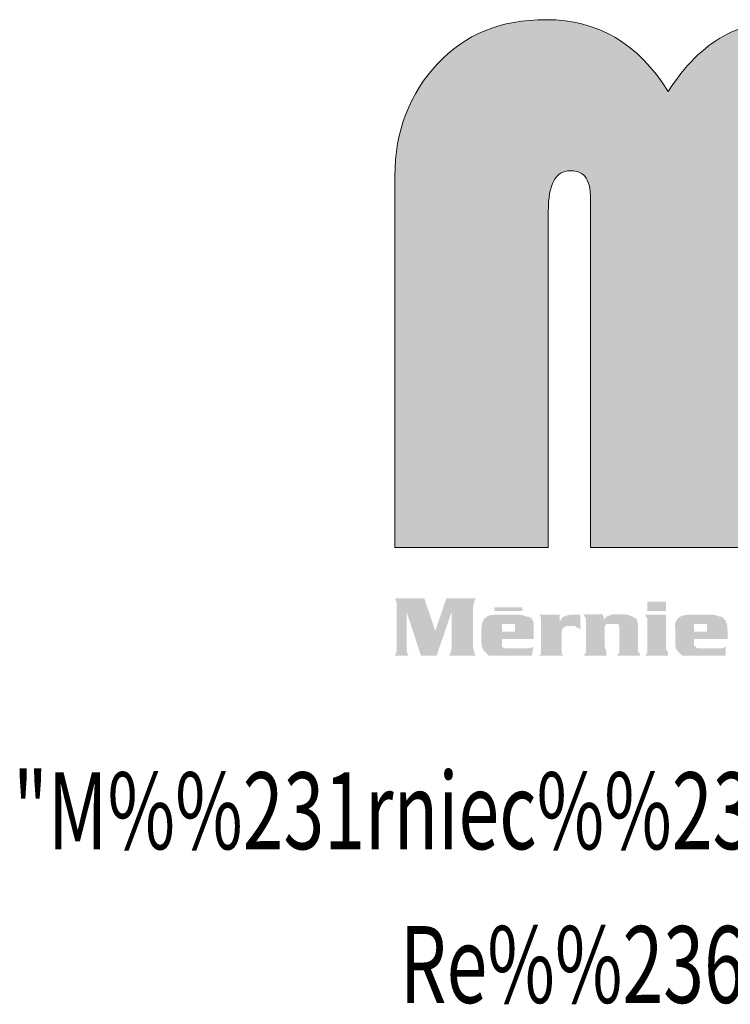
# Model space of a CAD drawing. Units: millimetres. Extents: x -413507 to 290471, y 23003 to 215100.
# Drawn here: x -38414 to -38229, y 139879 to 140136 of the extents above; entities that cross this region are included whole.
import ezdxf

# ---------------------------------------------------------------- set-up
doc = ezdxf.new("R2010")
doc.units = ezdxf.units.MM
doc.layers.add('Level 63', color=7, linetype='Continuous', lineweight=0)
doc.styles.add('Style-font001', font='font001.shx')

# ---------------------------------------------------------------- blocks, each defined once
blk = doc.blocks.new('____H__2')
at = {"layer": 'Level 63', "linetype": 'Continuous', "lineweight": 0}
h = blk.add_hatch(color=251, dxfattribs=at)
edge = h.paths.add_edge_path()
edge.add_line((-63.47, -36.31), (-63.47, 14.73))
edge.add_spline(control_points=[(-63.47, 14.73), (-63.47, 21.09), (-61.41, 26.15), (-57.6, 30.25), (-53.8, 34.29), (-48.98, 36.31), (-42.63, 36.31), (-35.54, 36.31), (-29.94, 33.04), (-25.89, 26.43), (-23.57, 30), (-21.03, 32.51), (-18.27, 34.05), (-15.46, 35.57), (-12.14, 36.31), (-8.09, 36.31), (-1.74, 36.31), (3.08, 34.29), (6.39, 30.25)], knot_values=[0, 0, 0, 0, 0.166667, 0.166667, 0.166667, 0.333333, 0.333333, 0.333333, 0.5, 0.5, 0.5, 0.666667, 0.666667, 0.666667, 0.833333, 0.833333, 0.833333, 1, 1, 1, 1], degree=3, periodic=0)
edge.add_spline(control_points=[(6.39, 30.25), (4.61, 28.96), (2.82, 27.44), (1.3, 25.91), (-5.81, 18.81), (-9.36, 10.15), (-9.36, 0), (-9.36, -10.4), (-5.81, -18.79), (1.07, -25.9), (4.09, -28.94), (7.66, -31.22), (11.46, -33.01)], knot_values=[0, 0, 0, 0, 0.25, 0.25, 0.25, 0.5, 0.5, 0.5, 0.75, 0.75, 0.75, 1, 1, 1, 1], degree=3, periodic=0)
edge.add_line((11.46, -33.01), (11.46, -36.31))
edge.add_line((11.46, -36.31), (-9.61, -36.31))
edge.add_line((-9.61, -36.31), (-9.61, 9.92))
edge.add_spline(control_points=[(-9.61, 9.92), (-9.61, 12.21), (-9.61, 13.72), (-10.14, 14.48), (-10.37, 15.01), (-11.15, 15.52), (-12.39, 15.52), (-14.45, 15.52), (-15.46, 13.72), (-15.46, 10.15)], knot_values=[0, 0, 0, 0, 0.333333, 0.333333, 0.333333, 0.666667, 0.666667, 0.666667, 1, 1, 1, 1], degree=3, periodic=0)
edge.add_line((-15.46, 10.15), (-15.46, -36.31))
edge.add_line((-15.46, -36.31), (-36.53, -36.31))
edge.add_line((-36.53, -36.31), (-36.53, 9.92))
edge.add_spline(control_points=[(-36.53, 9.92), (-36.53, 12.21), (-36.53, 13.47), (-37.03, 14.25), (-37.29, 15.01), (-38.05, 15.52), (-39.34, 15.52), (-41.36, 15.52), (-42.37, 13.72), (-42.37, 9.92)], knot_values=[0, 0, 0, 0, 0.333333, 0.333333, 0.333333, 0.666667, 0.666667, 0.666667, 1, 1, 1, 1], degree=3, periodic=0)
edge.add_line((-42.37, 9.92), (-42.37, -36.31))
edge.add_line((-42.37, -36.31), (-63.47, -36.31))

msp = doc.modelspace()

# ---------------------------------------------------------------- hatches: boundary and pattern name
at = {"layer": 'Level 63', "linetype": 'Continuous', "lineweight": 0}
h = msp.add_hatch(color=7, dxfattribs=at)
edge = h.paths.add_edge_path()
edge.add_line((-38306.017, 139976.656), (-38303.131, 139985.144))
edge.add_line((-38303.131, 139985.144), (-38295.493, 139985.144))
edge.add_spline(control_points=[(-38295.493, 139985.144), (-38295.831, 139984.635), (-38296.002, 139983.956), (-38296.171, 139982.937)], knot_values=[0, 0, 0, 0, 1, 1, 1, 1], degree=3, periodic=0)
edge.add_line((-38296.171, 139982.937), (-38296.171, 139972.412))
edge.add_spline(control_points=[(-38296.171, 139972.412), (-38296.002, 139971.393), (-38295.831, 139970.714), (-38295.493, 139970.205)], knot_values=[0, 0, 0, 0, 1, 1, 1, 1], degree=3, periodic=0)
edge.add_line((-38295.493, 139970.205), (-38302.452, 139970.205))
edge.add_spline(control_points=[(-38302.452, 139970.205), (-38302.112, 139970.714), (-38301.773, 139971.393), (-38301.773, 139972.412)], knot_values=[0, 0, 0, 0, 1, 1, 1, 1], degree=3, periodic=0)
edge.add_line((-38301.773, 139972.412), (-38301.773, 139981.579))
edge.add_line((-38301.773, 139981.579), (-38305.678, 139970.205))
edge.add_line((-38305.678, 139970.205), (-38309.752, 139970.205))
edge.add_line((-38309.752, 139970.205), (-38313.487, 139981.579))
edge.add_line((-38313.487, 139981.579), (-38313.487, 139972.412))
edge.add_spline(control_points=[(-38313.487, 139972.412), (-38313.487, 139971.393), (-38313.316, 139970.714), (-38312.978, 139970.205)], knot_values=[0, 0, 0, 0, 1, 1, 1, 1], degree=3, periodic=0)
edge.add_line((-38312.978, 139970.205), (-38316.542, 139970.205))
edge.add_spline(control_points=[(-38316.542, 139970.205), (-38316.202, 139970.714), (-38316.033, 139971.393), (-38316.033, 139972.412)], knot_values=[0, 0, 0, 0, 1, 1, 1, 1], degree=3, periodic=0)
edge.add_line((-38316.033, 139972.412), (-38316.033, 139982.937))
edge.add_spline(control_points=[(-38316.033, 139982.937), (-38316.033, 139983.956), (-38316.202, 139984.635), (-38316.542, 139985.144)], knot_values=[0, 0, 0, 0, 1, 1, 1, 1], degree=3, periodic=0)
edge.add_line((-38316.542, 139985.144), (-38308.903, 139985.144))
edge.add_line((-38308.903, 139985.144), (-38306.017, 139976.656))
msp.add_hatch(color=7, dxfattribs=at).paths.add_polyline_path([(-38246.011, 139984.228), (-38246.011, 139981.803), (-38250.86, 139981.803), (-38250.86, 139984.228)])
h = msp.add_hatch(color=7, dxfattribs=at)
edge = h.paths.add_edge_path()
edge.add_line((-38287.236, 139980.833), (-38287.236, 139978.409))
edge.add_line((-38287.236, 139978.409), (-38288.693, 139978.409))
edge.add_line((-38288.693, 139978.409), (-38288.693, 139976.468))
edge.add_line((-38288.693, 139976.468), (-38287.236, 139976.468))
edge.add_line((-38287.236, 139976.468), (-38287.236, 139974.528))
edge.add_line((-38287.236, 139974.528), (-38288.693, 139974.528))
edge.add_line((-38288.693, 139974.528), (-38288.693, 139972.587))
edge.add_spline(control_points=[(-38288.693, 139972.587), (-38288.206, 139972.103), (-38288.206, 139972.103), (-38287.236, 139972.103)], knot_values=[0, 0, 0, 0, 1, 1, 1, 1], degree=3, periodic=0)
edge.add_line((-38287.236, 139972.103), (-38287.236, 139970.163))
edge.add_line((-38287.236, 139970.163), (-38292.087, 139970.163))
edge.add_line((-38292.087, 139970.163), (-38293.058, 139971.133))
edge.add_spline(control_points=[(-38293.058, 139971.133), (-38293.541, 139971.617), (-38294.028, 139972.587), (-38294.028, 139973.557)], knot_values=[0, 0, 0, 0, 1, 1, 1, 1], degree=3, periodic=0)
edge.add_line((-38294.028, 139973.557), (-38294.028, 139976.952))
edge.add_spline(control_points=[(-38294.028, 139976.952), (-38294.028, 139979.379), (-38293.058, 139980.833), (-38290.633, 139980.833)], knot_values=[0, 0, 0, 0, 1, 1, 1, 1], degree=3, periodic=0)
edge.add_line((-38290.633, 139980.833), (-38287.236, 139980.833))
h = msp.add_hatch(color=7, dxfattribs=at)
edge = h.paths.add_edge_path()
edge.add_line((-38287.236, 139974.528), (-38287.236, 139976.468))
edge.add_line((-38287.236, 139976.468), (-38285.298, 139976.468))
edge.add_line((-38285.298, 139976.468), (-38285.298, 139978.409))
edge.add_line((-38285.298, 139978.409), (-38287.236, 139978.409))
edge.add_line((-38287.236, 139978.409), (-38287.236, 139980.833))
edge.add_line((-38287.236, 139980.833), (-38283.841, 139980.833))
edge.add_spline(control_points=[(-38283.841, 139980.833), (-38283.358, 139980.833), (-38282.387, 139980.35), (-38282.387, 139980.35), (-38281.9, 139980.35), (-38281.417, 139980.35), (-38280.93, 139979.863), (-38280.93, 139979.379), (-38280.447, 139979.379), (-38280.447, 139978.892)], knot_values=[0, 0, 0, 0, 0.3333333, 0.3333333, 0.3333333, 0.6666667, 0.6666667, 0.6666667, 1, 1, 1, 1], degree=3, periodic=0)
edge.add_line((-38280.447, 139978.892), (-38280.447, 139974.528))
edge.add_line((-38280.447, 139974.528), (-38287.236, 139974.528))
h = msp.add_hatch(color=7, dxfattribs=at)
edge = h.paths.add_edge_path()
edge.add_line((-38273.657, 139980.833), (-38273.657, 139978.892))
edge.add_spline(control_points=[(-38273.657, 139978.892), (-38273.657, 139979.379), (-38273.171, 139979.379), (-38273.171, 139979.863)], knot_values=[0, 0, 0, 0, 1, 1, 1, 1], degree=3, periodic=0)
edge.add_line((-38273.171, 139979.863), (-38272.687, 139980.35))
edge.add_spline(control_points=[(-38272.687, 139980.35), (-38272.2, 139980.35), (-38271.717, 139980.833), (-38270.746, 139980.833)], knot_values=[0, 0, 0, 0, 1, 1, 1, 1], degree=3, periodic=0)
edge.add_line((-38270.746, 139980.833), (-38268.322, 139980.833))
edge.add_line((-38268.322, 139980.833), (-38268.322, 139976.952))
edge.add_spline(control_points=[(-38268.322, 139976.952), (-38268.806, 139977.439), (-38268.806, 139977.439), (-38269.293, 139977.439), (-38269.293, 139977.922), (-38269.776, 139977.922), (-38270.746, 139977.922)], knot_values=[0, 0, 0, 0, 0.5, 0.5, 0.5, 1, 1, 1, 1], degree=3, periodic=0)
edge.add_line((-38270.746, 139977.922), (-38271.717, 139977.922))
edge.add_spline(control_points=[(-38271.717, 139977.922), (-38272.2, 139977.922), (-38272.687, 139977.439), (-38272.687, 139977.439), (-38273.171, 139976.952), (-38273.171, 139976.468), (-38273.171, 139975.981)], knot_values=[0, 0, 0, 0, 0.5, 0.5, 0.5, 1, 1, 1, 1], degree=3, periodic=0)
edge.add_line((-38273.171, 139975.981), (-38273.171, 139971.133))
edge.add_spline(control_points=[(-38273.171, 139971.133), (-38273.171, 139970.646), (-38273.171, 139970.646), (-38272.687, 139970.163)], knot_values=[0, 0, 0, 0, 1, 1, 1, 1], degree=3, periodic=0)
edge.add_line((-38272.687, 139970.163), (-38278.993, 139970.163))
edge.add_spline(control_points=[(-38278.993, 139970.163), (-38278.506, 139970.646), (-38278.506, 139970.646), (-38278.506, 139971.133)], knot_values=[0, 0, 0, 0, 1, 1, 1, 1], degree=3, periodic=0)
edge.add_line((-38278.506, 139971.133), (-38278.506, 139979.863))
edge.add_spline(control_points=[(-38278.506, 139979.863), (-38278.506, 139979.863), (-38278.506, 139980.35), (-38278.993, 139980.833)], knot_values=[0, 0, 0, 0, 1, 1, 1, 1], degree=3, periodic=0)
edge.add_line((-38278.993, 139980.833), (-38273.657, 139980.833))
h = msp.add_hatch(color=7, dxfattribs=at)
edge = h.paths.add_edge_path()
edge.add_line((-38262.478, 139980.905), (-38261.973, 139979.422))
edge.add_spline(control_points=[(-38261.973, 139979.422), (-38261.973, 139979.895), (-38261.5, 139980.369), (-38261.5, 139980.369), (-38260.995, 139980.369), (-38260.49, 139980.905), (-38260.016, 139980.905)], knot_values=[0, 0, 0, 0, 0.5, 0.5, 0.5, 1, 1, 1, 1], degree=3, periodic=0)
edge.add_line((-38260.016, 139980.905), (-38256.671, 139980.905))
edge.add_spline(control_points=[(-38256.671, 139980.905), (-38255.692, 139980.905), (-38255.219, 139980.369), (-38254.682, 139980.369), (-38254.682, 139980.369), (-38254.241, 139979.895), (-38253.736, 139979.895), (-38253.736, 139979.422), (-38253.262, 139978.917), (-38253.262, 139978.412)], knot_values=[0, 0, 0, 0, 0.3333333, 0.3333333, 0.3333333, 0.6666667, 0.6666667, 0.6666667, 1, 1, 1, 1], degree=3, periodic=0)
edge.add_line((-38253.262, 139978.412), (-38253.262, 139971.184))
edge.add_spline(control_points=[(-38253.262, 139971.184), (-38252.726, 139970.679), (-38252.726, 139970.679), (-38252.726, 139970.205)], knot_values=[0, 0, 0, 0, 1, 1, 1, 1], degree=3, periodic=0)
edge.add_line((-38252.726, 139970.205), (-38258.628, 139970.205))
edge.add_spline(control_points=[(-38258.628, 139970.205), (-38258.628, 139970.679), (-38258.123, 139970.679), (-38258.123, 139971.184)], knot_values=[0, 0, 0, 0, 1, 1, 1, 1], degree=3, periodic=0)
edge.add_line((-38258.123, 139971.184), (-38258.123, 139977.496))
edge.add_spline(control_points=[(-38258.123, 139977.496), (-38258.123, 139977.938), (-38258.123, 139978.412), (-38258.628, 139978.412)], knot_values=[0, 0, 0, 0, 1, 1, 1, 1], degree=3, periodic=0)
edge.add_line((-38258.628, 139978.412), (-38261.5, 139978.412))
edge.add_spline(control_points=[(-38261.5, 139978.412), (-38261.5, 139978.412), (-38261.973, 139977.938), (-38261.973, 139977.496)], knot_values=[0, 0, 0, 0, 1, 1, 1, 1], degree=3, periodic=0)
edge.add_line((-38261.973, 139977.496), (-38261.973, 139972.636))
edge.add_spline(control_points=[(-38261.973, 139972.636), (-38261.973, 139972.131), (-38261.5, 139971.626), (-38261.5, 139971.184)], knot_values=[0, 0, 0, 0, 1, 1, 1, 1], degree=3, periodic=0)
edge.add_line((-38261.5, 139971.184), (-38261.5, 139970.205))
edge.add_line((-38261.5, 139970.205), (-38267.307, 139970.205))
edge.add_spline(control_points=[(-38267.307, 139970.205), (-38267.307, 139970.679), (-38266.834, 139970.679), (-38266.834, 139971.184)], knot_values=[0, 0, 0, 0, 1, 1, 1, 1], degree=3, periodic=0)
edge.add_line((-38266.834, 139971.184), (-38266.834, 139979.895))
edge.add_spline(control_points=[(-38266.834, 139979.895), (-38266.834, 139979.895), (-38267.307, 139980.369), (-38267.307, 139980.905)], knot_values=[0, 0, 0, 0, 1, 1, 1, 1], degree=3, periodic=0)
edge.add_line((-38267.307, 139980.905), (-38262.478, 139980.905))
h = msp.add_hatch(color=7, dxfattribs=at)
edge = h.paths.add_edge_path()
edge.add_line((-38246.011, 139980.833), (-38246.011, 139972.587))
edge.add_spline(control_points=[(-38246.011, 139972.587), (-38246.011, 139972.103), (-38246.011, 139971.617), (-38245.524, 139971.133)], knot_values=[0, 0, 0, 0, 1, 1, 1, 1], degree=3, periodic=0)
edge.add_line((-38245.524, 139971.133), (-38245.524, 139970.163))
edge.add_line((-38245.524, 139970.163), (-38251.346, 139970.163))
edge.add_spline(control_points=[(-38251.346, 139970.163), (-38251.346, 139970.646), (-38250.86, 139970.646), (-38250.86, 139971.133)], knot_values=[0, 0, 0, 0, 1, 1, 1, 1], degree=3, periodic=0)
edge.add_line((-38250.86, 139971.133), (-38250.86, 139979.863))
edge.add_spline(control_points=[(-38250.86, 139979.863), (-38250.86, 139979.863), (-38251.346, 139980.35), (-38251.346, 139980.833)], knot_values=[0, 0, 0, 0, 1, 1, 1, 1], degree=3, periodic=0)
edge.add_line((-38251.346, 139980.833), (-38246.011, 139980.833))
h = msp.add_hatch(color=7, dxfattribs=at)
edge = h.paths.add_edge_path()
edge.add_line((-38236.795, 139980.833), (-38236.795, 139978.409))
edge.add_line((-38236.795, 139978.409), (-38238.735, 139978.409))
edge.add_line((-38238.735, 139978.409), (-38238.735, 139976.468))
edge.add_line((-38238.735, 139976.468), (-38236.795, 139976.468))
edge.add_line((-38236.795, 139976.468), (-38236.795, 139974.528))
edge.add_line((-38236.795, 139974.528), (-38238.735, 139974.528))
edge.add_line((-38238.735, 139974.528), (-38238.735, 139973.557))
edge.add_spline(control_points=[(-38238.735, 139973.557), (-38238.735, 139973.074), (-38238.735, 139972.587), (-38238.249, 139972.587), (-38238.249, 139972.103), (-38237.765, 139972.103), (-38237.278, 139972.103)], knot_values=[0, 0, 0, 0, 0.5, 0.5, 0.5, 1, 1, 1, 1], degree=3, periodic=0)
edge.add_line((-38237.278, 139972.103), (-38236.795, 139972.103))
edge.add_line((-38236.795, 139972.103), (-38236.795, 139970.163))
edge.add_line((-38236.795, 139970.163), (-38241.646, 139970.163))
edge.add_spline(control_points=[(-38241.646, 139970.163), (-38242.13, 139970.646), (-38242.617, 139970.646), (-38242.617, 139971.133), (-38243.584, 139971.617), (-38243.584, 139972.587), (-38243.584, 139973.557)], knot_values=[0, 0, 0, 0, 0.5, 0.5, 0.5, 1, 1, 1, 1], degree=3, periodic=0)
edge.add_line((-38243.584, 139973.557), (-38243.584, 139976.952))
edge.add_spline(control_points=[(-38243.584, 139976.952), (-38244.071, 139979.379), (-38242.617, 139980.833), (-38240.189, 139980.833)], knot_values=[0, 0, 0, 0, 1, 1, 1, 1], degree=3, periodic=0)
edge.add_line((-38240.189, 139980.833), (-38236.795, 139980.833))
h = msp.add_hatch(color=7, dxfattribs=at)
edge = h.paths.add_edge_path()
edge.add_line((-38236.795, 139974.528), (-38236.795, 139976.468))
edge.add_line((-38236.795, 139976.468), (-38235.341, 139976.468))
edge.add_line((-38235.341, 139976.468), (-38235.341, 139978.409))
edge.add_line((-38235.341, 139978.409), (-38236.795, 139978.409))
edge.add_line((-38236.795, 139978.409), (-38236.795, 139980.833))
edge.add_line((-38236.795, 139980.833), (-38233.884, 139980.833))
edge.add_spline(control_points=[(-38233.884, 139980.833), (-38232.913, 139980.833), (-38232.43, 139980.35), (-38231.943, 139980.35), (-38231.46, 139980.35), (-38231.46, 139980.35), (-38230.973, 139979.863), (-38230.489, 139979.379), (-38230.489, 139979.379), (-38230.489, 139978.892), (-38230.006, 139978.409), (-38230.006, 139977.922), (-38230.006, 139976.952)], knot_values=[0, 0, 0, 0, 0.25, 0.25, 0.25, 0.5, 0.5, 0.5, 0.75, 0.75, 0.75, 1, 1, 1, 1], degree=3, periodic=0)
edge.add_line((-38230.006, 139976.952), (-38230.006, 139974.528))
edge.add_line((-38230.006, 139974.528), (-38236.795, 139974.528))
h = msp.add_hatch(color=7, dxfattribs=at)
edge = h.paths.add_edge_path()
edge.add_line((-38287.236, 139970.163), (-38287.236, 139972.103))
edge.add_line((-38287.236, 139972.103), (-38282.871, 139972.103))
edge.add_spline(control_points=[(-38282.871, 139972.103), (-38281.9, 139972.103), (-38280.93, 139972.103), (-38280.447, 139972.587)], knot_values=[0, 0, 0, 0, 1, 1, 1, 1], degree=3, periodic=0)
edge.add_line((-38280.447, 139972.587), (-38280.93, 139970.163))
edge.add_line((-38280.93, 139970.163), (-38287.236, 139970.163))
h = msp.add_hatch(color=7, dxfattribs=at)
edge = h.paths.add_edge_path()
edge.add_line((-38236.795, 139970.163), (-38236.795, 139972.103))
edge.add_line((-38236.795, 139972.103), (-38232.43, 139972.103))
edge.add_spline(control_points=[(-38232.43, 139972.103), (-38231.46, 139972.103), (-38230.973, 139972.103), (-38230.489, 139972.587)], knot_values=[0, 0, 0, 0, 1, 1, 1, 1], degree=3, periodic=0)
edge.add_line((-38230.489, 139972.587), (-38230.489, 139970.163))
edge.add_line((-38230.489, 139970.163), (-38236.795, 139970.163))

# ---------------------------------------------------------------- linework, layer by layer
at = {"layer": 'Level 63', "color": 7, "linetype": 'Continuous', "lineweight": 0}
msp.add_open_spline([(-38316.539, 139998.33), (-38316.539, 139998.33), (-38316.539, 140094.83), (-38316.539, 140094.83), (-38316.539, 140106.862), (-38312.633, 140116.424), (-38305.445, 140124.174), (-38298.258, 140131.83), (-38289.133, 140135.643), (-38277.133, 140135.643), (-38263.727, 140135.643), (-38253.133, 140129.455), (-38245.477, 140116.955), (-38241.102, 140123.705), (-38236.289, 140128.455), (-38231.07, 140131.362), (-38225.758, 140134.237), (-38219.477, 140135.643), (-38211.82, 140135.643), (-38199.82, 140135.643), (-38190.695, 140131.83), (-38184.445, 140124.174), (-38184.445, 140124.174), (-38184.445, 140124.174), (-38183.977, 140124.174), (-38184.445, 140124.174), (-38184.445, 140124.174), (-38184.445, 140124.174), (-38187.82, 140121.737), (-38191.195, 140118.862), (-38194.07, 140115.987), (-38207.508, 140102.549), (-38214.227, 140086.174), (-38214.227, 140066.987), (-38214.227, 140047.33), (-38207.508, 140031.455), (-38194.508, 140018.018), (-38188.789, 140012.268), (-38182.039, 140007.955), (-38174.852, 140004.58), (-38174.852, 140004.58), (-38174.852, 139998.33), (-38174.852, 139998.33), (-38174.852, 139998.33), (-38214.695, 139998.33), (-38214.695, 139998.33), (-38214.695, 139998.33), (-38214.695, 140085.737), (-38214.695, 140085.737), (-38214.695, 140090.08), (-38214.695, 140092.924), (-38215.695, 140094.362), (-38216.133, 140095.362), (-38217.602, 140096.33), (-38219.945, 140096.33), (-38223.852, 140096.33), (-38225.758, 140092.924), (-38225.758, 140086.174), (-38225.758, 140086.174), (-38225.758, 139998.33), (-38225.758, 139998.33), (-38225.758, 139998.33), (-38265.602, 139998.33), (-38265.602, 139998.33), (-38265.602, 139998.33), (-38265.602, 140085.737), (-38265.602, 140085.737), (-38265.602, 140090.08), (-38265.602, 140092.455), (-38266.539, 140093.924), (-38267.039, 140095.362), (-38268.477, 140096.33), (-38270.914, 140096.33), (-38274.727, 140096.33), (-38276.633, 140092.924), (-38276.633, 140085.737), (-38276.633, 140085.737), (-38276.633, 139998.33), (-38276.633, 139998.33), (-38276.633, 139998.33), (-38316.539, 139998.33), (-38316.539, 139998.33)], degree=3, knots=[0, 0, 0, 0, 0.037037, 0.037037, 0.037037, 0.0740741, 0.0740741, 0.0740741, 0.1111111, 0.1111111, 0.1111111, 0.1481481, 0.1481481, 0.1481481, 0.1851852, 0.1851852, 0.1851852, 0.2222222, 0.2222222, 0.2222222, 0.2592593, 0.2592593, 0.2592593, 0.2962963, 0.2962963, 0.2962963, 0.3333333, 0.3333333, 0.3333333, 0.3703704, 0.3703704, 0.3703704, 0.4074074, 0.4074074, 0.4074074, 0.4444444, 0.4444444, 0.4444444, 0.4814815, 0.4814815, 0.4814815, 0.5185185, 0.5185185, 0.5185185, 0.5555556, 0.5555556, 0.5555556, 0.5925926, 0.5925926, 0.5925926, 0.6296296, 0.6296296, 0.6296296, 0.6666667, 0.6666667, 0.6666667, 0.7037037, 0.7037037, 0.7037037, 0.7407407, 0.7407407, 0.7407407, 0.7777778, 0.7777778, 0.7777778, 0.8148148, 0.8148148, 0.8148148, 0.8518519, 0.8518519, 0.8518519, 0.8888889, 0.8888889, 0.8888889, 0.9259259, 0.9259259, 0.9259259, 0.962963, 0.962963, 0.962963, 1, 1, 1, 1], dxfattribs=at)
at = {"layer": 'Level 63', "color": 7, "linetype": 'Continuous', "lineweight": 0, "extrusion": (0, 0, -1)}
msp.add_solid([(38283.358, 139982.774), (38283.358, 139981.803), (38290.633, 139982.774), (38290.633, 139981.803)], dxfattribs=at)

# ---------------------------------------------------------------- block references
at = {"layer": 'Level 63', "color": 251, "linetype": 'Continuous', "lineweight": 0, "xscale": 1.890774304047227, "yscale": 1.890774302926729, "zscale": 1.890774302903869}
msp.add_blockref('____H__2', (-38196.528, 140066.987), dxfattribs=at)

# ---------------------------------------------------------------- texts
at = {"layer": 'Level 63', "color": 7, "linetype": 'Continuous', "lineweight": 0, "style": 'Style-font001', "width": 0.700003}
for s, p in [('"M%%231rniec%%238bas Centrs MC" AS, Licence Nr.124', (-38415.848, 139919.842)), ('Re%%236. Nr. LV40003717132', (-38315.208, 139879.842))]:
    msp.add_text(s, height=19.99992, rotation=359.99962, dxfattribs=at).set_placement(p)

doc.saveas('drawing.dxf')
